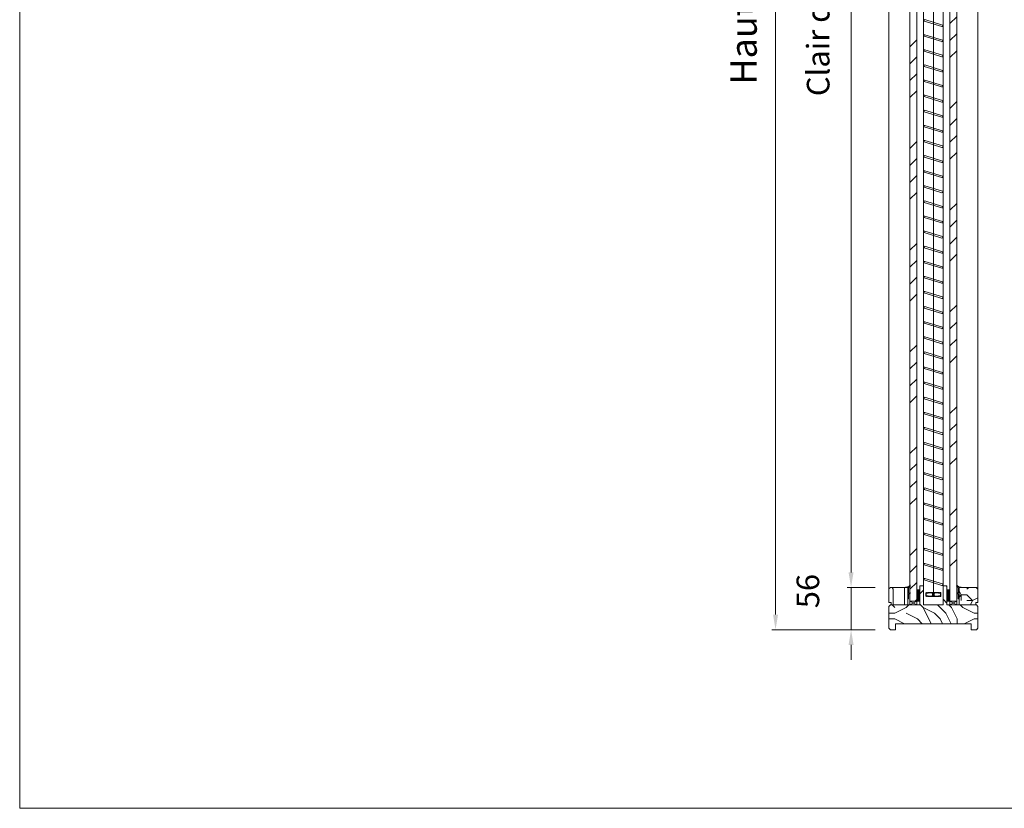
# Model space of a CAD drawing. Units: millimetres. Extents: x 0 to 5160, y 0 to 3563.
# Drawn here: x 0 to 1449, y 0 to 1161 of the extents above; entities that cross this region are included whole.
import ezdxf

# ---------------------------------------------------------------- set-up
doc = ezdxf.new("R2010")
doc.units = ezdxf.units.MM
doc.header["$PDMODE"] = 2
doc.header["$PDSIZE"] = 10
for name, color, linetype, lineweight in [('#Cadre', 30, 'Continuous', 15), ('#Contour principal', 30, 'Continuous', 30), ('#Contour secondaire', 5, 'Continuous', 15), ('#Hachure', 5, 'Continuous', 0), ('#Texte - cotation', 3, 'Continuous', 0)]:
    doc.layers.add(name, color=color, linetype=linetype, lineweight=lineweight)
doc.styles.get("Standard").update_dxf_attribs({"font": 'arial.ttf'})
doc.dimstyles.new('MAL-ISO$0', dxfattribs={"dimtxt": 3, "dimasz": 3, "dimexe": 1, "dimexo": 1, "dimgap": 1.5, "dimtad": 1, "dimtxsty": 'Standard', "dimcen": 0, "dimclrd": 256, "dimclre": 256, "dimclrt": 3, "dimadec": 1, "dimazin": 2, "dimtp": 0.1, "dimtm": 0.1, "dimtfac": 0.71, "dimtmove": 0, "dimatfit": 3, "dimfxl": 1, "dimlwd": -1, "dimlwe": -1, "dimarcsym": 1})
pattern_1 = [(0, (-7175.84, -121757.64), (150, 150), [45, -105]), (0, (-7175.84, -121750.14), (150, 150), [45, -105]), (0, (-7168.34, -121735.14), (150, 150), [30, -120]), (0, (-7160.84, -121720.14), (150, 150), [22.5, -127.5]), (0, (-7160.84, -121705.14), (150, 150), [15, -135]), (0, (-7198.34, -121690.14), (150, 150), [7.5, -37.5, 7.5, -97.5]), (0, (-7175.84, -121682.64), (150, 150), [7.5, -60, 22.5, -60]), (0, (-7145.84, -121675.14), (150, 150), [7.5, -7.5, 7.5, -127.5]), (0, (-7153.34, -121667.64), (150, 150), [7.5, -142.5]), (0, (-7160.84, -121652.64), (150, 150), [22.5, -127.5]), (0, (-7160.84, -121637.64), (150, 150), [30, -120]), (0, (-7168.34, -121622.64), (150, 150), [37.5, -45, 7.5, -60]), (90, (-7228.34, -121712.64), (-150, 150), [7.5, -15, 37.5, -90]), (90, (-7220.84, -121697.64), (-150, 150), [7.5, -7.5, 22.5, -112.5]), (90, (-7213.34, -121637.64), (-150, 150), [15, -135]), (90, (-7205.84, -121697.64), (-150, 150), [30, -45, 7.5, -67.5]), (90, (-7198.34, -121615.14), (-150, 150), [7.5, -142.5]), (90, (-7190.84, -121690.14), (-150, 150), [22.5, -127.5]), (90, (-7175.84, -121682.64), (-150, 150), [15, -135]), (90, (-7160.84, -121682.64), (-150, 150), [7.5, -22.5, 22.5, -97.5]), (90, (-7153.34, -121675.14), (-150, 150), [7.5, -142.5]), (90, (-7145.84, -121705.14), (-150, 150), [21, -129]), (90, (-7138.34, -121735.14), (-150, 150), [15, -135]), (90, (-7123.34, -121675.14), (-150, 150), [7.5, -142.5]), (90, (-7108.34, -121682.64), (-150, 150), [22.5, -127.5]), (90, (-7093.34, -121682.64), (-150, 150), [22.5, -127.5]), (45, (-7115.84, -121742.64), (0, 150), [10.6065, -10.6065, 10.6065, -180.31253]), (45, (-7145.84, -121705.14), (0, 150), [21.213, -190.91903]), (45, (-7205.84, -121630.14), (0, 150), [21.213, -190.91903]), (45, (-7175.84, -121667.64), (0, 150), [21.213, -190.91903]), (45, (-7168.34, -121697.64), (0, 150), [21.213, -190.91903]), (45, (-7123.34, -121727.64), (0, 150), [21.213, -190.91903]), (45, (-7138.34, -121720.14), (0, 150), [31.8198, -180.31223]), (45, (-7183.34, -121652.64), (0, 150), [10.6065, -201.52553]), (45, (-7190.84, -121637.64), (0, 150), [10.6065, -201.52553]), (45, (-7130.84, -121637.64), (0, 150), [10.6065, -201.52553]), (45, (-7190.84, -121712.64), (0, 150), [10.6065, -201.52553]), (45, (-7108.34, -121660.14), (0, 150), [10.6065, -201.52553]), (45, (-7160.84, -121675.14), (0, 150), [10.6065, -201.52553]), (45, (-7145.84, -121660.14), (0, 150), [10.6065, -201.52553]), (135, (-7153.34, -121690.14), (-150, 2e-14), [10.6065, -10.6065, 31.8198, -159.09923]), (135, (-7130.84, -121690.14), (-150, 2e-14), [10.6065, -201.52553]), (135, (-7130.84, -121742.64), (-150, 2e-14), [10.6065, -201.52553]), (135, (-7160.84, -121705.14), (-150, 2e-14), [10.6065, -201.52553]), (135, (-7138.34, -121675.14), (-150, 2e-14), [10.6065, -201.52553]), (135, (-7175.84, -121712.64), (-150, 2e-14), [10.6065, -201.52553]), (135, (-7115.84, -121712.64), (-150, 2e-14), [10.6065, -201.52553]), (135, (-7220.84, -121757.64), (-150, 2e-14), [10.6065, -201.52553]), (135, (-7213.34, -121750.14), (-150, 2e-14), [21.213, -190.91903]), (135, (-7205.84, -121742.64), (-150, 2e-14), [21.213, -190.91903]), (135, (-7190.84, -121742.64), (-150, 2e-14), [21.213, -190.91903]), (135, (-7183.34, -121727.64), (-150, 2e-14), [21.213, -190.91903]), (135, (-7123.34, -121667.64), (-150, 2e-14), [21.213, -190.91903]), (135, (-7093.34, -121742.64), (-150, 2e-14), [21.213, -190.91903]), (135, (-7085.84, -121622.64), (-150, 2e-14), [21.213, -190.91903]), (135, (-7085.84, -121637.64), (-150, 2e-14), [21.213, -190.91903]), (135, (-7100.84, -121645.14), (-150, 2e-14), [21.213, -190.91903]), (135, (-7205.84, -121645.14), (-150, 2e-14), [31.8198, -180.31223]), (135, (-7108.34, -121660.14), (-150, 2e-14), [31.8198, -180.31223]), (26.56505, (-7190.836, -121615.136), (150, 6e-08), [16.77, -318.6402]), (26.56505, (-7190.836, -121690.136), (150, 6e-08), [16.77, -318.6402]), (26.56505, (-7175.836, -121645.136), (150, 6e-08), [16.77, -318.6402]), (26.56505, (-7130.836, -121750.136), (150, 6e-08), [16.77, -318.6402]), (26.56505, (-7138.336, -121735.136), (150, 6e-08), [16.77, -318.6402]), (26.56505, (-7183.336, -121705.136), (150, 6e-08), [16.77, -318.6402]), (26.56505, (-7183.336, -121630.136), (150, 6e-08), [16.77, -318.6402]), (26.56505, (-7138.336, -121675.136), (150, 6e-08), [33.54, -301.8702]), (63.43495, (-7138.336, -121652.636), (8e-09, 150), [16.77, -318.6402]), (63.43495, (-7115.836, -121697.636), (8e-09, 150), [16.77, -318.6402]), (63.43495, (-7190.836, -121667.636), (8e-09, 150), [16.77, -318.6402]), (63.43495, (-7220.836, -121660.136), (8e-09, 150), [16.77, -318.6402]), (63.43495, (-7130.836, -121690.136), (8e-09, 150), [16.77, -318.6402]), (63.43495, (-7145.836, -121690.136), (8e-09, 150), [16.77, -318.6402]), (63.43495, (-7205.836, -121667.636), (8e-09, 150), [33.54, -301.8702]), (63.43495, (-7093.336, -121720.136), (8e-09, 150), [33.54, -301.8702]), (63.43495, (-7108.336, -121712.636), (8e-09, 150), [33.54, -301.8702]), (116.56505, (-7228.336, -121735.136), (-6e-08, 150), [16.77, -318.6402]), (116.56505, (-7228.336, -121652.636), (-6e-08, 150), [16.77, -318.6402]), (116.56505, (-7198.336, -121757.636), (-6e-08, 150), [16.77, -318.6402]), (116.56505, (-7213.336, -121622.636), (-6e-08, 150), [16.77, -318.6402]), (116.56505, (-7198.336, -121712.636), (-6e-08, 150), [16.77, -318.6402]), (116.56505, (-7168.336, -121697.636), (-6e-08, 150), [16.77, -318.6402]), (116.56505, (-7153.336, -121667.636), (-6e-08, 150), [16.77, -318.6402]), (116.56505, (-7220.836, -121727.636), (5e-05, 150.000024), [16.77, -318.6402]), (116.56505, (-7183.336, -121705.136), (-6e-08, 150), [16.77, -318.6402]), (116.56505, (-7138.336, -121720.136), (-6e-08, 150), [16.77, -318.6402]), (116.56505, (-7123.336, -121705.136), (-6e-08, 150), [16.77, -318.6402]), (116.56505, (-7093.336, -121660.136), (-6e-08, 150), [16.77, -318.6402]), (116.56505, (-7205.836, -121615.136), (-6e-08, 150), [16.77, -318.6402]), (116.56505, (-7228.336, -121622.636), (-6e-08, 150), [33.54, -301.8702]), (116.56505, (-7205.836, -121727.636), (-6e-08, 150), [33.54, -301.8702]), (153.43495, (-7228.336, -121750.136), (-150, 8e-09), [16.77, -318.6402]), (153.43495, (-7100.836, -121757.636), (-150, 8e-09), [16.77, -318.6402]), (153.43495, (-7108.336, -121682.636), (-150, 8e-09), [16.77, -318.6402]), (153.43495, (-7168.336, -121735.136), (-150, 8e-09), [16.77, -318.6402]), (153.43495, (-7175.836, -121750.136), (-150, 8e-09), [16.77, -318.6402]), (153.43495, (-7160.836, -121720.136), (-150, 8e-09), [16.77, -318.6402]), (153.43495, (-7115.836, -121630.136), (-150, 8e-09), [16.77, -318.6402]), (153.43495, (-7100.836, -121622.636), (-150, 8e-09), [33.54, -301.8702])]

# ---------------------------------------------------------------- blocks, each defined once
blk = doc.blocks.new('Feuille A4 portrait')
at = {"layer": '#Cadre', "color": 0}
blk.add_lwpolyline([(0, 0), (7313.5, 0), (7313.5, 5049.2), (0, 5049.2)], close=True, dxfattribs=at)
blk = doc.blocks.new('Joint châssis store')
at = {"layer": '#Hachure'}
h = blk.add_hatch(dxfattribs=at)
h.set_pattern_fill('NET3', color=256, scale=0.5)
h.set_pattern_definition([(7e-07, (-2531.5579, -2638.4623), (-2e-08, 1.5875), []), (60, (-2531.5579, -2638.4623), (-1.37481534, 0.79375), []), (120, (-2531.5579, -2638.4623), (-1.3748153, -0.79375), [])])
h.paths.add_polyline_path([(20, 0), (20, 4), (5, 4), (5, 0)])
at = {"layer": '#Contour secondaire'}
blk.add_lwpolyline([(5, 0), (20, 0), (20, 4), (5, 4)], close=True, dxfattribs=at)
blk = doc.blocks.new('Joint vitrage non feu')
at = {"layer": '#Contour secondaire', "color": 5}
for points in [[(0.2, 2.9), (0, 2.9), (0, 0), (-15, 0), (-15, -1), (-9.6, -1)], [(-7.7, -1), (0, -1)]]:
    blk.add_lwpolyline(points, dxfattribs=at)
for centre, radius, start, end in [((9.2, 3.5), 8.95, 183.6894, 231.2606), ((-10.5, -3.7), 2.89, 4.1529, 71.5398), ((-15.2, -4), 8.1, 3.5672, 22.0119), ((6.1, 1.6), 6.61, 202.8704, 230.4326)]:
    blk.add_arc(centre, radius, start, end, dxfattribs=at)
blk = doc.blocks.new('*D39')
at = {"layer": '#Texte - cotation', "transparency": 16777216}
for p, q in [((-1236, 1639.4), (-1273, 1639.4)), ((-1268, 1619.4), (-1268, 71.4)), ((-1236, 51.4), (-1273, 51.4))]:
    blk.add_line(p, q, dxfattribs=at)
for points in [[(-1271.3, 1619.4), (-1264.7, 1619.4), (-1268, 1639.4)], [(-1271.3, 71.4), (-1264.7, 71.4), (-1268, 51.4)]]:
    blk.add_solid(points, dxfattribs=at)
at = {"layer": 'Defpoints', "color": 0, "transparency": 16777216}
for p in [(-1216, 1639.4), (-1268, 51.4), (-1216, 51.4)]:
    blk.add_point(p, dxfattribs=at)
at = {"layer": '#Texte - cotation', "transparency": 16777216, "insert": (-1307.7, 845.4), "char_height": 30, "attachment_point": 5, "rotation": 90}
blk.add_mtext('Clair de vitrage', dxfattribs=at)
blk = doc.blocks.new('*D40')
at = {"layer": '#Texte - cotation', "transparency": 16777216}
for p, q in [((-1236, 1695.4), (-1373, 1695.4)), ((-1368, 1675.4), (-1368, 15.4)), ((-1236, -4.6), (-1373, -4.6))]:
    blk.add_line(p, q, dxfattribs=at)
for points in [[(-1371.3, 1675.4), (-1364.7, 1675.4), (-1368, 1695.4)], [(-1371.3, 15.4), (-1364.7, 15.4), (-1368, -4.6)]]:
    blk.add_solid(points, dxfattribs=at)
at = {"layer": 'Defpoints', "color": 0, "transparency": 16777216}
for p in [(-1216, 1695.4), (-1368, -4.6), (-1216, -4.6)]:
    blk.add_point(p, dxfattribs=at)
at = {"layer": '#Texte - cotation', "transparency": 16777216, "insert": (-1405.8, 845.4), "char_height": 35, "attachment_point": 5, "rotation": 90}
blk.add_mtext('Hauteur HT', dxfattribs=at)
blk = doc.blocks.new('*D42')
at = {"layer": '#Texte - cotation', "transparency": 16777216}
for p, q in [((-1268, 71.4), (-1268, 91.4)), ((-1236, 51.4), (-1273, 51.4)), ((-1268, -4.6), (-1268, 51.4)), ((-1236, -4.6), (-1273, -4.6)), ((-1268, -24.6), (-1268, -44.6))]:
    blk.add_line(p, q, dxfattribs=at)
for points in [[(-1271.3, 71.4), (-1264.7, 71.4), (-1268, 51.4)], [(-1271.3, -24.6), (-1264.7, -24.6), (-1268, -4.6)]]:
    blk.add_solid(points, dxfattribs=at)
at = {"layer": 'Defpoints', "color": 0, "transparency": 16777216}
for p in [(-1268, 51.4), (-1216, 51.4), (-1216, -4.6)]:
    blk.add_point(p, dxfattribs=at)
at = {"layer": '#Texte - cotation', "transparency": 16777216, "insert": (-1321.3, 46.6), "char_height": 30, "attachment_point": 5, "rotation": 90}
blk.add_mtext('56', dxfattribs=at)
blk = doc.blocks.new('Store')
at = {"layer": '#Contour secondaire'}
for points in [[(-11.9, -21.5), (11.4, -14.3)], [(-11.3, -23.4), (12, -16.2)]]:
    blk.add_lwpolyline(points, dxfattribs=at)
at = {"layer": '#Contour secondaire', "color": 5}
for centre, radius, start, end in [((-11.5, -22.5), 1.01, 113.3954, 281.1593), ((11.6, -15.3), 1, 292.1489, 102.4058)]:
    blk.add_arc(centre, radius, start, end, dxfattribs=at)
blk = doc.blocks.new('*U33')
at = {"layer": '#Contour secondaire'}
blk.add_blockref('Store', (0, 18.9), dxfattribs=at)
blk = doc.blocks.new('*U34')
at = {"layer": '#Contour secondaire', "color": 0, "linetype": 'ByBlock', "lineweight": -2, "transparency": 16777216}
for p in [(0, 0), (0, -20), (0, -40), (0, -60), (0, -80), (0, -100), (0, -120), (0, -140), (0, -160), (0, -180), (0, -200), (0, -220), (0, -240), (0, -260), (0, -280), (0, -300), (0, -320), (0, -340), (0, -360), (0, -380), (0, -400), (0, -420), (0, -440), (0, -460), (0, -480), (0, -500), (0, -520), (0, -540), (0, -560), (0, -580), (0, -600), (0, -620), (0, -640), (0, -660), (0, -680), (0, -700), (0, -720), (0, -740), (0, -760), (0, -780), (0, -800), (0, -820), (0, -840), (0, -860), (0, -880), (0, -900), (0, -920), (0, -940), (0, -960), (0, -980), (0, -1000), (0, -1020), (0, -1040), (0, -1060), (0, -1080), (0, -1100), (0, -1120), (0, -1140), (0, -1160), (0, -1180), (0, -1200), (0, -1220), (0, -1240), (0, -1260), (0, -1280), (0, -1300), (0, -1320), (0, -1340), (0, -1360), (0, -1380), (0, -1400), (0, -1420), (0, -1440), (0, -1460), (0, -1480), (0, -1500), (0, -1520), (0, -1540), (0, -1560)]:
    blk.add_blockref('*U33', p, dxfattribs=at)
blk = doc.blocks.new('Fin store')
at = {"layer": '#Contour secondaire'}
for p, q in [((-10, 15.3), (-10, 12.1)), ((-9.4, 15.3), (-9.4, 12.1)), ((-7.2, 16.4), (7.2, 16.4)), ((6.8, 15.9), (-6.8, 15.9)), ((-1.4, 12.3), (1.4, 15.1)), ((1.4, 12.3), (-1.4, 15.1)), ((9.4, 15.3), (9.4, 12.1)), ((10, 15.3), (10, 12.1)), ((-7.2, 11), (7.2, 11)), ((6.8, 11.5), (-6.8, 11.5))]:
    blk.add_line(p, q, dxfattribs=at)
blk.add_circle((0, 13.7), 1.25, dxfattribs=at)
for centre, radius, start, end in [((-8.9, 15.3), 1.08, 40.1211, 180), ((-8.9, 15.3), 0.54, 38.8925, 180), ((-7.7, 16.4), 1.08, 220.1211, 330.6257), ((-7.7, 16.4), 0.54, 218.8925, 1.0873), ((7.7, 16.4), 1.08, 209.3743, 319.8789), ((7.7, 16.4), 0.54, 178.9127, 321.1075), ((8.9, 15.3), 1.08, 0, 139.8789), ((8.9, 15.3), 0.54, 0, 141.1075), ((-8.9, 12.1), 1.08, 180, 319.8789), ((-8.9, 12.1), 0.54, 180, 321.1075), ((-7.7, 11), 1.08, 29.3743, 139.8789), ((-7.7, 11), 0.54, 358.9127, 141.1075), ((7.7, 11), 1.08, 40.1211, 150.6257), ((7.7, 11), 0.54, 38.8925, 181.0873), ((8.9, 12.1), 1.08, 220.1211, 0), ((8.9, 12.1), 0.54, 218.8925, 0)]:
    blk.add_arc(centre, radius, start, end, dxfattribs=at)
blk = doc.blocks.new('ggggggggggggjsdyju')
at = {"layer": '#Contour secondaire'}
h = blk.add_hatch(dxfattribs=at)
h.set_pattern_fill('352', color=256, scale=150)
h.set_pattern_definition(pattern_1)
h.paths.add_polyline_path([(-1193, 51.4), (-1193, 28.4), (-1215, 28.4), (-1215, 31.4), (-1218, 31.4), (-1218, 49.4), (-1216, 51.4)])
h = blk.add_hatch(dxfattribs=at)
h.set_pattern_fill('352', color=256, scale=150)
h.set_pattern_definition(pattern_1)
h.paths.add_polyline_path([(-1125, 51.4), (-1125, 28.4), (-1103, 28.4), (-1103, 31.4), (-1100, 31.4), (-1100, 49.4), (-1102, 51.4)])
at = {"layer": '#Hachure'}
h = blk.add_hatch(dxfattribs=at)
h.set_pattern_fill('ANSI34', color=256, scale=5)
h.set_pattern_definition([(45, (-63438.83, -121936.145), (-67.35192, 67.35192), []), (45, (-63416.38, -121936.145), (-67.35192, 67.35192), []), (45, (-63393.93, -121936.145), (-67.35192, 67.35192), []), (45, (-63371.475, -121936.145), (-67.35192, 67.35192), [])])
h.paths.add_polyline_path([(-1137, 549.5), (-1137, 549.5), (-1137, 1657.4), (-1128, 1657.4), (-1128, 33.4), (-1137, 33.4)])
h.paths.add_polyline_path([(-1190, 1657.4), (-1181, 1657.4), (-1181, 33.4), (-1190, 33.4)])
h = blk.add_hatch(dxfattribs=at)
h.set_pattern_fill('352', color=256, scale=150)
h.set_pattern_definition([(0, (-63386.33, -121549.15), (150, 150), [45, -105]), (0, (-63386.33, -121541.65), (150, 150), [45, -105]), (0, (-63378.83, -121526.65), (150, 150), [30, -120]), (0, (-63371.33, -121511.65), (150, 150), [22.5, -127.5]), (0, (-63371.33, -121496.65), (150, 150), [15, -135]), (0, (-63408.83, -121481.65), (150, 150), [7.5, -37.5, 7.5, -97.5]), (0, (-63386.33, -121474.15), (150, 150), [7.5, -60, 22.5, -60]), (0, (-63356.33, -121466.65), (150, 150), [7.5, -7.5, 7.5, -127.5]), (0, (-63363.83, -121459.15), (150, 150), [7.5, -142.5]), (0, (-63371.33, -121444.15), (150, 150), [22.5, -127.5]), (0, (-63371.33, -121429.15), (150, 150), [30, -120]), (0, (-63378.83, -121414.15), (150, 150), [37.5, -45, 7.5, -60]), (90, (-63438.83, -121504.15), (-150, 150), [7.5, -15, 37.5, -90]), (90, (-63431.33, -121489.15), (-150, 150), [7.5, -7.5, 22.5, -112.5]), (90, (-63423.83, -121429.15), (-150, 150), [15, -135]), (90, (-63416.33, -121489.15), (-150, 150), [30, -45, 7.5, -67.5]), (90, (-63408.83, -121406.65), (-150, 150), [7.5, -142.5]), (90, (-63401.33, -121481.65), (-150, 150), [22.5, -127.5]), (90, (-63386.33, -121474.15), (-150, 150), [15, -135]), (90, (-63371.33, -121474.15), (-150, 150), [7.5, -22.5, 22.5, -97.5]), (90, (-63363.83, -121466.65), (-150, 150), [7.5, -142.5]), (90, (-63356.33, -121496.65), (-150, 150), [21, -129]), (90, (-63348.83, -121526.65), (-150, 150), [15, -135]), (90, (-63333.83, -121466.65), (-150, 150), [7.5, -142.5]), (90, (-63318.83, -121474.15), (-150, 150), [22.5, -127.5]), (90, (-63303.83, -121474.15), (-150, 150), [22.5, -127.5]), (45, (-63326.33, -121534.15), (0, 150), [10.6065, -10.6065, 10.6065, -180.312534]), (45, (-63356.33, -121496.65), (0, 150), [21.213, -190.91903]), (45, (-63416.33, -121421.65), (0, 150), [21.213, -190.91903]), (45, (-63386.33, -121459.15), (0, 150), [21.213, -190.91903]), (45, (-63378.83, -121489.15), (0, 150), [21.213, -190.91903]), (45, (-63333.83, -121519.15), (0, 150), [21.213, -190.91903]), (45, (-63348.83, -121511.65), (0, 150), [31.8198, -180.31223]), (45, (-63393.83, -121444.15), (0, 150), [10.6065, -201.52553]), (45, (-63401.33, -121429.15), (0, 150), [10.6065, -201.52553]), (45, (-63341.33, -121429.15), (0, 150), [10.6065, -201.52553]), (45, (-63401.33, -121504.15), (0, 150), [10.6065, -201.52553]), (45, (-63318.83, -121451.65), (0, 150), [10.6065, -201.52553]), (45, (-63371.33, -121466.65), (0, 150), [10.6065, -201.52553]), (45, (-63356.33, -121451.65), (0, 150), [10.6065, -201.52553]), (135, (-63363.83, -121481.65), (-150, 2e-14), [10.6065, -10.6065, 31.8198, -159.099234]), (135, (-63341.33, -121481.65), (-150, 2e-14), [10.6065, -201.52553]), (135, (-63341.33, -121534.15), (-150, 2e-14), [10.6065, -201.52553]), (135, (-63371.33, -121496.65), (-150, 2e-14), [10.6065, -201.52553]), (135, (-63348.83, -121466.65), (-150, 2e-14), [10.6065, -201.52553]), (135, (-63386.33, -121504.15), (-150, 2e-14), [10.6065, -201.52553]), (135, (-63326.33, -121504.15), (-150, 2e-14), [10.6065, -201.52553]), (135, (-63431.33, -121549.15), (-150, 2e-14), [10.6065, -201.52553]), (135, (-63423.83, -121541.65), (-150, 2e-14), [21.213, -190.91903]), (135, (-63416.33, -121534.15), (-150, 2e-14), [21.213, -190.91903]), (135, (-63401.33, -121534.15), (-150, 2e-14), [21.213, -190.91903]), (135, (-63393.83, -121519.15), (-150, 2e-14), [21.213, -190.91903]), (135, (-63333.83, -121459.15), (-150, 2e-14), [21.213, -190.91903]), (135, (-63303.83, -121534.15), (-150, 2e-14), [21.213, -190.91903]), (135, (-63296.33, -121414.15), (-150, 2e-14), [21.213, -190.91903]), (135, (-63296.33, -121429.15), (-150, 2e-14), [21.213, -190.91903]), (135, (-63311.33, -121436.65), (-150, 2e-14), [21.213, -190.91903]), (135, (-63416.33, -121436.65), (-150, 2e-14), [31.8198, -180.31223]), (135, (-63318.83, -121451.65), (-150, 2e-14), [31.8198, -180.31223]), (26.56505, (-63401.33, -121406.645), (150, 6e-08), [16.77, -318.6402]), (26.56505, (-63401.33, -121481.645), (150, 6e-08), [16.77, -318.6402]), (26.56505, (-63386.33, -121436.645), (150, 6e-08), [16.77, -318.6402]), (26.56505, (-63341.33, -121541.645), (150, 6e-08), [16.77, -318.6402]), (26.56505, (-63348.83, -121526.645), (150, 6e-08), [16.77, -318.6402]), (26.56505, (-63393.83, -121496.645), (150, 6e-08), [16.77, -318.6402]), (26.56505, (-63393.83, -121421.645), (150, 6e-08), [16.77, -318.6402]), (26.56505, (-63348.83, -121466.645), (150, 6e-08), [33.54, -301.8702]), (63.43495, (-63348.83, -121444.145), (8e-09, 150), [16.77, -318.6402]), (63.43495, (-63326.33, -121489.145), (8e-09, 150), [16.77, -318.6402]), (63.43495, (-63401.33, -121459.145), (8e-09, 150), [16.77, -318.6402]), (63.43495, (-63431.33, -121451.645), (8e-09, 150), [16.77, -318.6402]), (63.43495, (-63341.33, -121481.645), (8e-09, 150), [16.77, -318.6402]), (63.43495, (-63356.33, -121481.645), (8e-09, 150), [16.77, -318.6402]), (63.43495, (-63416.33, -121459.145), (8e-09, 150), [33.54, -301.8702]), (63.43495, (-63303.83, -121511.645), (8e-09, 150), [33.54, -301.8702]), (63.43495, (-63318.83, -121504.145), (8e-09, 150), [33.54, -301.8702]), (116.56505, (-63438.83, -121526.645), (-6e-08, 150), [16.77, -318.6402]), (116.56505, (-63438.83, -121444.145), (-6e-08, 150), [16.77, -318.6402]), (116.56505, (-63408.83, -121549.145), (-6e-08, 150), [16.77, -318.6402]), (116.56505, (-63423.83, -121414.145), (-6e-08, 150), [16.77, -318.6402]), (116.56505, (-63408.83, -121504.145), (-6e-08, 150), [16.77, -318.6402]), (116.56505, (-63378.83, -121489.145), (-6e-08, 150), [16.77, -318.6402]), (116.56505, (-63363.83, -121459.145), (-6e-08, 150), [16.77, -318.6402]), (116.56505, (-63431.33, -121519.145), (4.8e-05, 150.000024), [16.77, -318.6402]), (116.56505, (-63393.83, -121496.645), (-6e-08, 150), [16.77, -318.6402]), (116.56505, (-63348.83, -121511.645), (-6e-08, 150), [16.77, -318.6402]), (116.56505, (-63333.83, -121496.645), (-6e-08, 150), [16.77, -318.6402]), (116.56505, (-63303.83, -121451.645), (-6e-08, 150), [16.77, -318.6402]), (116.56505, (-63416.33, -121406.645), (-6e-08, 150), [16.77, -318.6402]), (116.56505, (-63438.83, -121414.145), (-6e-08, 150), [33.54, -301.8702]), (116.56505, (-63416.33, -121519.145), (-6e-08, 150), [33.54, -301.8702]), (153.43495, (-63438.83, -121541.645), (-150, 8e-09), [16.77, -318.6402]), (153.43495, (-63311.33, -121549.145), (-150, 8e-09), [16.77, -318.6402]), (153.43495, (-63318.83, -121474.145), (-150, 8e-09), [16.77, -318.6402]), (153.43495, (-63378.83, -121526.645), (-150, 8e-09), [16.77, -318.6402]), (153.43495, (-63386.33, -121541.645), (-150, 8e-09), [16.77, -318.6402]), (153.43495, (-63371.33, -121511.645), (-150, 8e-09), [16.77, -318.6402]), (153.43495, (-63326.33, -121421.645), (-150, 8e-09), [16.77, -318.6402]), (153.43495, (-63311.33, -121414.145), (-150, 8e-09), [33.54, -301.8702])])
h.paths.add_polyline_path([(-1209, 3.4), (-1209, -4.6), (-1216, -4.6), (-1218, -2.6), (-1218, 26.4), (-1216, 28.4), (-1177, 28.4), (-1177, 53.4), (-1172, 53.4), (-1172, 28.4), (-1146, 28.4), (-1146, 53.4), (-1141, 53.4), (-1141, 28.4), (-1102, 28.4), (-1100, 26.4), (-1100, -2.6), (-1102, -4.6), (-1109, -4.6), (-1109, 3.4)])
at = {"layer": '#Contour secondaire'}
for p, q in [((-1218, 49.4), (-1218, 1641.4)), ((-1172, 53.4), (-1172, 1637.4)), ((-1159, 44.8), (-1159, 1637.4)), ((-1146, 1637.4), (-1146, 53.4)), ((-1100, 1641.4), (-1100, 49.4))]:
    blk.add_line(p, q, dxfattribs=at)
for points in [[(-1181, 33.4), (-1181, 1657.4), (-1190, 1657.4), (-1190, 33.4)], [(-1137, 33.4), (-1137, 1657.4), (-1128, 1657.4), (-1128, 33.4)], [(-1181, 28.4), (-1181, 33.4), (-1190, 33.4), (-1190, 28.4)], [(-1137, 28.4), (-1137, 33.4), (-1128, 33.4), (-1128, 28.4)]]:
    blk.add_lwpolyline(points, close=True, dxfattribs=at)
for points in [[(-1216, -4.6), (-1209, -4.6), (-1209, 3.4), (-1109, 3.4), (-1109, -4.6), (-1102, -4.6), (-1100, -2.6), (-1100, 26.4), (-1102, 28.4), (-1141, 28.4), (-1141, 53.4), (-1146, 53.4), (-1146, 28.4), (-1172, 28.4), (-1172, 53.4), (-1177, 53.4), (-1177, 28.4), (-1216, 28.4), (-1218, 26.4), (-1218, -2.6), (-1216, -4.6)], [(-1193, 28.4), (-1193, 51.4), (-1216, 51.4), (-1218, 49.4), (-1218, 31.4), (-1215, 31.4), (-1215, 28.4)], [(-1125, 28.4), (-1125, 51.4), (-1102, 51.4), (-1100, 49.4), (-1100, 31.4), (-1103, 31.4), (-1103, 28.4)], [(-1190, 28.4), (-1181, 33.4), (-1190, 33.4), (-1181, 28.4)], [(-1128, 28.4), (-1137, 33.4), (-1128, 33.4), (-1137, 28.4)]]:
    blk.add_lwpolyline(points, dxfattribs=at)
at = {"layer": '#Contour principal', "rotation": 90.00000000000001}
blk.add_blockref('Joint châssis store', (-1177, 28.4), dxfattribs=at)
at = {"layer": '#Contour principal', "xscale": -1, "rotation": 270}
blk.add_blockref('Joint châssis store', (-1141, 28.4), dxfattribs=at)
at = {"layer": '#Contour secondaire', "xscale": -1}
for name, p in [('*U34', (-1159, 1618.6)), ('Fin store', (-1159, 28.4))]:
    blk.add_blockref(name, p, dxfattribs=at)
at = {"layer": '#Contour secondaire', "rotation": 90.00000000000001}
blk.add_blockref('Joint vitrage non feu', (-1193, 51.4), dxfattribs=at)
at = {"layer": '#Contour secondaire', "xscale": -1, "rotation": 270}
blk.add_blockref('Joint vitrage non feu', (-1125, 51.4), dxfattribs=at)
at = {"layer": '#Texte - cotation'}
for base, p1, p2, text, override, picture, middle in [((-1368, -4.6), (-1216, 1695.4), (-1216, -4.6), 'Hauteur HT', {"dimtxt": 35, "dimasz": 20, "dimexe": 5, "dimexo": 20, "dimgap": 20, "dimdec": 0, "dimclrt": 256, "dimtmove": 2}, '*D40', (-1405.8, 845.4)), ((-1268, 51.4), (-1216, 1639.4), (-1216, 51.4), 'Clair de vitrage', {"dimtxt": 30, "dimasz": 20, "dimexe": 5, "dimexo": 20, "dimgap": 20, "dimdec": 0, "dimpost": '', "dimclrt": 256, "dimtmove": 2}, '*D39', (-1307.7, 845.4))]:
    dim = blk.add_linear_dim(base=base, p1=p1, p2=p2, angle=270, text=text, dimstyle='MAL-ISO$0', override=override, dxfattribs=at)
    dim.commit()
    dim.dimension.update_dxf_attribs({"geometry": picture, "text_midpoint": middle})
dim = blk.add_linear_dim(base=(-1268, 51.4), p1=(-1216, -4.6), p2=(-1216, 51.4), angle=90, dimstyle='MAL-ISO$0', override={"dimtxt": 30, "dimasz": 20, "dimexe": 5, "dimexo": 20, "dimgap": 20, "dimdec": 0, "dimclrt": 256, "dimtmove": 2}, dxfattribs=at)
dim.commit()
dim.dimension.update_dxf_attribs({"geometry": '*D42', "text_midpoint": (-1321.3, 46.6), "dimtype": 128})

msp = doc.modelspace()

# ---------------------------------------------------------------- block references
at = {"layer": '#Cadre', "color": 0, "xscale": 0.7056, "yscale": 0.7056, "zscale": 0.7056}
msp.add_blockref('Feuille A4 portrait', (0, 0), dxfattribs=at)
at = {"layer": '#Contour principal', "xscale": 1.1115, "yscale": 1.1115, "zscale": 1.1115}
msp.add_blockref('ggggggggggggjsdyju', (2633.1, 267.9), dxfattribs=at)

doc.saveas('drawing.dxf')
